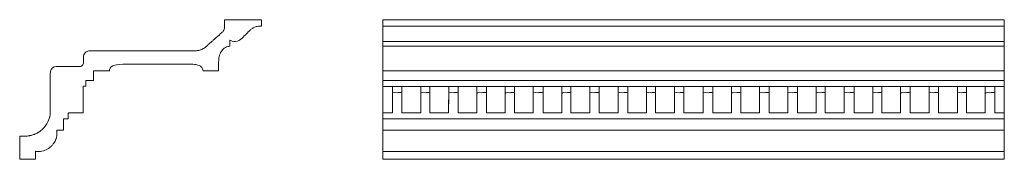
# Model space of a CAD drawing. Units: millimetres. Extents: x 1015 to 2074, y -75 to 75.
import ezdxf

# ---------------------------------------------------------------- set-up
doc = ezdxf.new("R2010")
doc.units = ezdxf.units.MM
doc.header["$MEASUREMENT"] = 0
doc.layers.add('layer 1', color=7, linetype='Continuous')

msp = doc.modelspace()

# ---------------------------------------------------------------- linework, layer by layer
at = {"layer": 'layer 1', "color": 250, "lineweight": 20}
msp.add_lwpolyline([(1405.3203, -75.1755), (2073.8059, -75.1755), (2073.8059, 74.8245), (1405.3203, 74.8245), (1405.3203, -75.1755)], close=True, dxfattribs=at)
for points, knots in [([(1014.7978, -50.1848), (1014.7978, -50.1848), (1014.7978, -75.1755), (1014.7978, -75.1755), (1014.7978, -75.1755), (1031.6252, -75.1755), (1031.6252, -75.1755), (1031.6252, -75.1755), (1031.6805, -66.5676), (1031.6805, -66.5676), (1032.1565, -66.5676), (1032.4748, -66.6467), (1032.961, -66.6829), (1032.961, -66.6829), (1034.2953, -66.79), (1034.2953, -66.79), (1034.8823, -66.8242), (1036.4446, -66.7093), (1037.0347, -66.6335), (1039.3808, -66.3321), (1041.3227, -65.8615), (1043.2873, -64.8639), (1043.2873, -64.8639), (1045.6584, -63.5661), (1045.6584, -63.5661), (1046.4824, -63.0799), (1047.4657, -62.3652), (1048.1334, -61.6941), (1048.2824, -61.5444), (1048.3721, -61.5022), (1048.5222, -61.3623), (1048.6662, -61.2281), (1048.7701, -61.1126), (1048.9102, -60.9725), (1049.6414, -60.2413), (1050.3207, -59.4911), (1050.928, -58.6506), (1051.8529, -57.3704), (1052.7022, -55.9878), (1053.2922, -54.501), (1053.3604, -54.3291), (1053.4368, -54.1367), (1053.5138, -53.9456), (1054.6199, -51.1997), (1055.0001, -48.164), (1054.8402, -45.1891), (1054.749, -43.4927), (1054.3051, -43.8538), (1056.4494, -43.8538), (1056.4494, -43.8538), (1062.0026, -43.8538), (1062.0026, -43.8538), (1062.0026, -43.8538), (1062.0026, -31.6361), (1062.0026, -31.6361), (1062.0026, -31.6361), (1067.001, -31.6361), (1067.001, -31.6361), (1067.0007, -29.7646), (1066.9969, -27.8928), (1066.9968, -26.0216), (1066.9968, -25.725), (1067.0224, -25.7427), (1067.1784, -25.596), (1067.7589, -25.0503), (1067.5578, -25.2496), (1068.8892, -25.2496), (1073.5726, -25.2496), (1078.2559, -25.2496), (1082.9393, -25.2496), (1082.9393, -25.2496), (1082.9393, 2.4621), (1082.9393, 2.4621), (1082.9391, 3.7115), (1082.6344, 3.351), (1085.9937, 3.351), (1085.9937, 3.351), (1085.9937, 7.9045), (1085.9937, 7.9045), (1085.9937, 9.8284), (1085.6407, 9.4043), (1087.9932, 9.4043), (1087.9932, 9.4043), (1094.2684, 9.4043), (1094.2684, 9.4043), (1094.2684, 9.4043), (1094.2684, 19.7338), (1094.2684, 19.7338), (1094.2684, 19.7338), (1111.3179, 19.7338), (1111.3179, 19.7338), (1111.3177, 21.0043), (1111.504, 21.8671), (1111.9466, 22.6764), (1113.2345, 25.0315), (1116.5852, 25.997), (1118.9664, 26.4301), (1123.0511, 27.1731), (1127.9485, 27.0088), (1132.7544, 27.0088), (1132.7544, 27.0088), (1197.4527, 27.0088), (1197.4527, 27.0088), (1198.5812, 27.0088), (1200.0246, 27.1096), (1201.0373, 26.9686), (1201.0373, 26.9686), (1202.6762, 26.8372), (1202.6762, 26.8372), (1204.4283, 26.675), (1206.1928, 26.2622), (1207.7826, 25.5888), (1209.9647, 24.6646), (1211.8021, 22.8769), (1212.0042, 20.3952), (1212.0222, 20.1737), (1212.0531, 20.1444), (1212.0584, 19.9559), (1212.0584, 19.9559), (1228.6217, 19.9559), (1228.6217, 19.9559), (1228.5878, 23.8517), (1228.4677, 27.9066), (1228.8949, 31.7642), (1229.1332, 33.917), (1229.5976, 36.1896), (1230.3526, 38.1166), (1230.3526, 38.1166), (1230.8923, 39.4096), (1230.8923, 39.4096), (1231.3271, 40.4766), (1232.6737, 42.4944), (1233.6169, 43.3198), (1235.1969, 44.7024), (1236.6674, 45.51), (1238.7766, 45.9599), (1239.3843, 46.0895), (1240.2387, 46.224), (1240.9919, 46.224), (1240.9919, 46.224), (1240.9919, 52.7216), (1240.9919, 52.7216), (1241.1049, 52.6907), (1242.499, 52.0473), (1243.274, 51.8126), (1245.7124, 51.0742), (1248.4401, 51.4871), (1250.6551, 52.5917), (1250.747, 52.6376), (1250.8263, 52.6732), (1250.9159, 52.724), (1251.0235, 52.785), (1251.0735, 52.8235), (1251.193, 52.8882), (1253.2489, 54.001), (1254.7618, 55.7455), (1256.3889, 57.3726), (1256.3889, 57.3726), (1257.1659, 58.2056), (1257.1659, 58.2056), (1257.4592, 58.4946), (1257.7083, 58.7475), (1257.9994, 59.0386), (1258.6345, 59.6737), (1260.7891, 62.0595), (1261.1424, 62.3291), (1261.1424, 62.3291), (1262.6045, 63.6496), (1262.6045, 63.6496), (1262.7136, 63.7421), (1262.7122, 63.753), (1262.8409, 63.8528), (1262.8409, 63.8528), (1265.1947, 65.5501), (1265.1947, 65.5501), (1265.2807, 65.607), (1265.3363, 65.6437), (1265.43, 65.6994), (1265.43, 65.6994), (1265.9658, 65.9969), (1265.9658, 65.9969), (1266.9341, 66.5424), (1268.0124, 67.0494), (1269.0844, 67.3594), (1269.9044, 67.5965), (1270.8012, 67.8264), (1271.7233, 67.9285), (1271.7233, 67.9285), (1273.2003, 68.0514), (1273.2003, 68.0514), (1273.8003, 68.0598), (1274.2363, 67.9937), (1274.8682, 67.9937), (1274.8682, 67.9937), (1274.8682, 74.8242), (1274.8682, 74.8242), (1274.8682, 74.8242), (1235.1051, 74.8245), (1235.1051, 74.8245), (1235.1051, 73.0473), (1235.1051, 71.27), (1235.1051, 69.4928), (1235.1051, 67.5943), (1235.1697, 65.9542), (1234.6963, 64.4876), (1234.2475, 63.0973), (1233.5163, 62.06), (1232.4955, 61.2668), (1232.3634, 61.1641), (1232.2752, 61.0769), (1232.1494, 60.9538), (1231.9993, 60.8068), (1231.9301, 60.7913), (1231.7848, 60.6498), (1231.7848, 60.6498), (1230.5616, 59.5389), (1230.5616, 59.5389), (1230.4668, 59.4591), (1230.4565, 59.4662), (1230.3694, 59.394), (1230.2403, 59.2872), (1230.171, 59.1818), (1230.0299, 59.0689), (1229.8422, 58.9187), (1229.8192, 58.8976), (1229.6503, 58.7324), (1229.6503, 58.7324), (1225.7334, 55.2631), (1225.7334, 55.2631), (1225.2966, 54.8156), (1224.771, 54.4362), (1224.3148, 54.0123), (1224.3148, 54.0123), (1223.0644, 52.8747), (1223.0644, 52.8747), (1222.1518, 52.1063), (1221.2901, 51.2676), (1220.3731, 50.5084), (1219.5627, 49.8375), (1218.8565, 49.0643), (1218.0344, 48.4062), (1217.9263, 48.3197), (1217.9468, 48.3517), (1217.845, 48.2624), (1217.7111, 48.1449), (1217.6486, 48.0504), (1217.5018, 47.9373), (1217.3679, 47.8341), (1217.2812, 47.749), (1217.155, 47.6254), (1217.0048, 47.4784), (1216.9356, 47.463), (1216.7904, 47.3214), (1216.7904, 47.3214), (1215.5671, 46.2105), (1215.5671, 46.2105), (1215.4595, 46.1198), (1215.4498, 46.1321), (1215.3459, 46.041), (1215.3459, 46.041), (1214.2891, 45.1009), (1214.2891, 45.1009), (1213.6744, 44.5766), (1212.9851, 44.0926), (1212.2812, 43.7077), (1212.2812, 43.7077), (1211.4103, 43.2436), (1211.4103, 43.2436), (1210.461, 42.7678), (1209.5073, 42.4057), (1208.461, 42.1254), (1207.172, 41.7801), (1205.3227, 41.4419), (1203.728, 41.4478), (1196.5291, 41.4745), (1189.3246, 41.448), (1182.125, 41.448), (1152.4508, 41.448), (1122.7767, 41.448), (1093.1025, 41.448), (1092.3321, 41.448), (1091.1176, 41.5208), (1090.4011, 41.44), (1088.8049, 41.2599), (1087.4244, 40.8228), (1086.337, 40.1473), (1085.2245, 39.4562), (1084.4101, 38.4542), (1083.9145, 37.2201), (1083.6149, 36.4738), (1083.4944, 35.8585), (1083.4946, 35.0056), (1083.4946, 35.0056), (1083.4946, 29.6187), (1083.4946, 29.6187), (1083.4946, 28.5887), (1083.4357, 27.9445), (1083.1689, 27.1935), (1082.6838, 25.8282), (1081.7905, 24.977), (1080.205, 24.707), (1078.9533, 24.4939), (1076.3931, 24.6208), (1074.887, 24.6208), (1074.887, 24.6208), (1058.6708, 24.6208), (1058.6708, 24.6208), (1055.7194, 24.6208), (1052.5225, 24.981), (1050.1084, 23.1774), (1047.2193, 21.019), (1047.619, 17.5788), (1047.619, 14.2355), (1047.619, 14.2355), (1047.619, -26.1939), (1047.619, -26.1939), (1047.619, -27.6622), (1047.4228, -28.3755), (1047.0633, -29.7154), (1047.0138, -29.8997), (1046.988, -30.041), (1046.9298, -30.2492), (1046.1019, -33.207), (1044.571, -36.448), (1042.7241, -38.8957), (1042.6145, -39.0411), (1042.5431, -39.1297), (1042.4437, -39.2777), (1041.9435, -40.0217), (1040.9299, -41.1889), (1040.2746, -41.8407), (1039.9328, -42.1806), (1039.6124, -42.5574), (1039.2435, -42.8676), (1039.0902, -42.9966), (1039.0338, -43.0216), (1038.886, -43.1727), (1038.7531, -43.3085), (1038.6947, -43.376), (1038.5352, -43.4971), (1038.3659, -43.6258), (1038.3296, -43.6889), (1038.1797, -43.8065), (1038.1797, -43.8065), (1037.4409, -44.3968), (1037.4409, -44.3968), (1037.1815, -44.63), (1036.9446, -44.7893), (1036.6457, -44.9977), (1036.6457, -44.9977), (1034.1893, -46.5984), (1034.1893, -46.5984), (1034.0491, -46.6823), (1033.9049, -46.7769), (1033.7739, -46.8503), (1033.6073, -46.9435), (1033.4903, -47.0008), (1033.31, -47.1069), (1032.7203, -47.454), (1032.1337, -47.7107), (1031.4975, -47.9712), (1031.4975, -47.9712), (1030.5634, -48.3733), (1030.5634, -48.3733), (1029.218, -48.8456), (1028.5821, -49.1262), (1026.9945, -49.5302), (1026.8389, -49.5698), (1026.6658, -49.6164), (1026.4571, -49.6617), (1026.0471, -49.7507), (1025.6643, -49.8197), (1025.2992, -49.8934), (1023.5296, -50.251), (1021.9983, -50.1848), (1020.185, -50.1848), (1018.3893, -50.1848), (1016.5936, -50.1848), (1014.7978, -50.1848)], [0, 0, 0, 0, 0.007936508, 0.007936508, 0.007936508, 0.015873016, 0.015873016, 0.015873016, 0.023809524, 0.023809524, 0.023809524, 0.031746032, 0.031746032, 0.031746032, 0.03968254, 0.03968254, 0.03968254, 0.047619048, 0.047619048, 0.047619048, 0.055555556, 0.055555556, 0.055555556, 0.063492063, 0.063492063, 0.063492063, 0.071428571, 0.071428571, 0.071428571, 0.079365079, 0.079365079, 0.079365079, 0.087301587, 0.087301587, 0.087301587, 0.095238095, 0.095238095, 0.095238095, 0.103174603, 0.103174603, 0.103174603, 0.111111111, 0.111111111, 0.111111111, 0.119047619, 0.119047619, 0.119047619, 0.126984127, 0.126984127, 0.126984127, 0.134920635, 0.134920635, 0.134920635, 0.142857143, 0.142857143, 0.142857143, 0.150793651, 0.150793651, 0.150793651, 0.158730159, 0.158730159, 0.158730159, 0.166666667, 0.166666667, 0.166666667, 0.174603175, 0.174603175, 0.174603175, 0.182539683, 0.182539683, 0.182539683, 0.19047619, 0.19047619, 0.19047619, 0.198412698, 0.198412698, 0.198412698, 0.206349206, 0.206349206, 0.206349206, 0.214285714, 0.214285714, 0.214285714, 0.222222222, 0.222222222, 0.222222222, 0.23015873, 0.23015873, 0.23015873, 0.238095238, 0.238095238, 0.238095238, 0.246031746, 0.246031746, 0.246031746, 0.253968254, 0.253968254, 0.253968254, 0.261904762, 0.261904762, 0.261904762, 0.26984127, 0.26984127, 0.26984127, 0.277777778, 0.277777778, 0.277777778, 0.285714286, 0.285714286, 0.285714286, 0.293650794, 0.293650794, 0.293650794, 0.301587302, 0.301587302, 0.301587302, 0.30952381, 0.30952381, 0.30952381, 0.317460317, 0.317460317, 0.317460317, 0.325396825, 0.325396825, 0.325396825, 0.333333333, 0.333333333, 0.333333333, 0.341269841, 0.341269841, 0.341269841, 0.349206349, 0.349206349, 0.349206349, 0.357142857, 0.357142857, 0.357142857, 0.365079365, 0.365079365, 0.365079365, 0.373015873, 0.373015873, 0.373015873, 0.380952381, 0.380952381, 0.380952381, 0.388888889, 0.388888889, 0.388888889, 0.396825397, 0.396825397, 0.396825397, 0.404761905, 0.404761905, 0.404761905, 0.412698413, 0.412698413, 0.412698413, 0.420634921, 0.420634921, 0.420634921, 0.428571429, 0.428571429, 0.428571429, 0.436507937, 0.436507937, 0.436507937, 0.444444444, 0.444444444, 0.444444444, 0.452380952, 0.452380952, 0.452380952, 0.46031746, 0.46031746, 0.46031746, 0.468253968, 0.468253968, 0.468253968, 0.476190476, 0.476190476, 0.476190476, 0.484126984, 0.484126984, 0.484126984, 0.492063492, 0.492063492, 0.492063492, 0.5, 0.5, 0.5, 0.507936508, 0.507936508, 0.507936508, 0.515873016, 0.515873016, 0.515873016, 0.523809524, 0.523809524, 0.523809524, 0.531746032, 0.531746032, 0.531746032, 0.53968254, 0.53968254, 0.53968254, 0.547619048, 0.547619048, 0.547619048, 0.555555556, 0.555555556, 0.555555556, 0.563492063, 0.563492063, 0.563492063, 0.571428571, 0.571428571, 0.571428571, 0.579365079, 0.579365079, 0.579365079, 0.587301587, 0.587301587, 0.587301587, 0.595238095, 0.595238095, 0.595238095, 0.603174603, 0.603174603, 0.603174603, 0.611111111, 0.611111111, 0.611111111, 0.619047619, 0.619047619, 0.619047619, 0.626984127, 0.626984127, 0.626984127, 0.634920635, 0.634920635, 0.634920635, 0.642857143, 0.642857143, 0.642857143, 0.650793651, 0.650793651, 0.650793651, 0.658730159, 0.658730159, 0.658730159, 0.666666667, 0.666666667, 0.666666667, 0.674603175, 0.674603175, 0.674603175, 0.682539683, 0.682539683, 0.682539683, 0.69047619, 0.69047619, 0.69047619, 0.698412698, 0.698412698, 0.698412698, 0.706349206, 0.706349206, 0.706349206, 0.714285714, 0.714285714, 0.714285714, 0.722222222, 0.722222222, 0.722222222, 0.73015873, 0.73015873, 0.73015873, 0.738095238, 0.738095238, 0.738095238, 0.746031746, 0.746031746, 0.746031746, 0.753968254, 0.753968254, 0.753968254, 0.761904762, 0.761904762, 0.761904762, 0.76984127, 0.76984127, 0.76984127, 0.777777778, 0.777777778, 0.777777778, 0.785714286, 0.785714286, 0.785714286, 0.793650794, 0.793650794, 0.793650794, 0.801587302, 0.801587302, 0.801587302, 0.80952381, 0.80952381, 0.80952381, 0.817460317, 0.817460317, 0.817460317, 0.825396825, 0.825396825, 0.825396825, 0.833333333, 0.833333333, 0.833333333, 0.841269841, 0.841269841, 0.841269841, 0.849206349, 0.849206349, 0.849206349, 0.857142857, 0.857142857, 0.857142857, 0.865079365, 0.865079365, 0.865079365, 0.873015873, 0.873015873, 0.873015873, 0.880952381, 0.880952381, 0.880952381, 0.888888889, 0.888888889, 0.888888889, 0.896825397, 0.896825397, 0.896825397, 0.904761905, 0.904761905, 0.904761905, 0.912698413, 0.912698413, 0.912698413, 0.920634921, 0.920634921, 0.920634921, 0.928571429, 0.928571429, 0.928571429, 0.936507937, 0.936507937, 0.936507937, 0.944444444, 0.944444444, 0.944444444, 0.952380952, 0.952380952, 0.952380952, 0.96031746, 0.96031746, 0.96031746, 0.968253968, 0.968253968, 0.968253968, 0.976190476, 0.976190476, 0.976190476, 0.984126984, 0.984126984, 0.984126984, 0.992063492, 0.992063492, 0.992063492, 1, 1, 1, 1]), ([(1405.4552, -25.1753), (1405.4552, -25.1753), (1415.68, -25.1753), (1415.68, -25.1753), (1415.68, -25.1753), (1415.6793, -6.2683), (1415.6793, -6.2683), (1415.6793, -2.7168), (1415.1597, -3.6065), (1420.7221, -3.6065), (1422.065, -3.6065), (1424.9168, -3.3701), (1425.9035, -3.7473), (1425.9035, -3.7473), (1425.9035, -25.1753), (1425.9035, -25.1753), (1425.9035, -25.1753), (1446.2124, -25.1753), (1446.2124, -25.1753), (1446.2124, -25.1753), (1446.2117, -6.2683), (1446.2117, -6.2683), (1446.2116, -2.7288), (1445.7432, -3.6065), (1450.9743, -3.6065), (1452.3405, -3.6065), (1454.8225, -3.3447), (1455.8756, -3.7473), (1455.8756, -3.7473), (1455.8756, -25.1753), (1455.8756, -25.1753), (1455.8756, -25.1753), (1476.1145, -25.1753), (1476.1145, -25.1753), (1476.1145, -25.1753), (1476.1838, -6.2683), (1476.1838, -6.2683), (1476.1838, -2.7168), (1475.6641, -3.6065), (1481.2265, -3.6065), (1482.5694, -3.6065), (1485.4213, -3.3701), (1486.4079, -3.7473), (1486.4079, -3.7473), (1486.4079, -25.1753), (1486.4079, -25.1753), (1486.4079, -25.1753), (1506.5768, -25.1753), (1506.5768, -25.1753), (1506.5768, -25.1753), (1506.5761, -6.2683), (1506.5761, -6.2683), (1506.5761, -2.6945), (1506.0556, -3.6065), (1511.7589, -3.6065), (1513.1018, -3.6065), (1515.9536, -3.3701), (1516.9403, -3.7473), (1516.9403, -3.7473), (1516.9403, -25.1753), (1516.9403, -25.1753), (1516.9403, -25.1753), (1537.1091, -25.1753), (1537.1091, -25.1753), (1537.1091, -25.1753), (1537.1085, -6.2683), (1537.1085, -6.2683), (1537.1085, -2.7193), (1536.6072, -3.6065), (1542.0111, -3.6065), (1543.3774, -3.6065), (1545.8593, -3.3447), (1546.9124, -3.7473), (1546.9124, -3.7473), (1546.9124, -25.1753), (1546.9124, -25.1753), (1546.9124, -25.1753), (1567.0813, -25.1753), (1567.0813, -25.1753), (1567.0813, -25.1753), (1567.0806, -6.2683), (1567.0806, -6.2683), (1567.0806, -2.6927), (1566.5412, -3.6065), (1572.4035, -3.6065), (1573.7737, -3.6065), (1576.718, -3.3623), (1577.7249, -3.7473), (1577.7249, -3.7473), (1577.7249, -25.1753), (1577.7249, -25.1753), (1577.7249, -25.1753), (1598.0163, -25.1753), (1598.0163, -25.1753), (1598.0163, -25.1753), (1598.0331, -6.2683), (1598.0331, -6.2683), (1598.0331, -2.7288), (1597.5646, -3.6065), (1602.7958, -3.6065), (1604.1619, -3.6065), (1606.6439, -3.3447), (1607.697, -3.7473), (1607.697, -3.7473), (1607.6971, -25.1753), (1607.6971, -25.1753), (1607.6971, -25.1753), (1628.006, -25.1753), (1628.006, -25.1753), (1628.006, -25.1753), (1628.0052, -6.2683), (1628.0052, -6.2683), (1628.0052, -2.7168), (1627.4856, -3.6065), (1633.048, -3.6065), (1634.3909, -3.6065), (1637.2428, -3.3701), (1638.2294, -3.7473), (1638.2294, -3.7473), (1638.2294, -25.1753), (1638.2294, -25.1753), (1638.2294, -25.1753), (1658.4158, -25.1753), (1658.4158, -25.1753), (1658.4158, -25.1753), (1658.3975, -6.2683), (1658.3975, -6.2683), (1658.3975, -2.6945), (1657.877, -3.6065), (1663.5803, -3.6065), (1664.9233, -3.6065), (1667.7751, -3.3701), (1668.7617, -3.7473), (1668.7617, -3.7473), (1668.7618, -25.1753), (1668.7618, -25.1753), (1668.7618, -25.1753), (1688.9306, -25.1753), (1688.9306, -25.1753), (1688.9306, -25.1753), (1688.9299, -6.2683), (1688.9299, -6.2683), (1688.9299, -2.7193), (1688.4286, -3.6065), (1693.8326, -3.6065), (1695.1988, -3.6065), (1697.6807, -3.3447), (1698.7339, -3.7473), (1698.7339, -3.7473), (1698.7339, -25.1753), (1698.7339, -25.1753), (1698.7339, -25.1753), (1718.9027, -25.1753), (1718.9027, -25.1753), (1718.9027, -25.1753), (1718.902, -6.2683), (1718.902, -6.2683), (1718.902, -2.6945), (1718.3815, -3.6065), (1724.0848, -3.6065), (1725.4277, -3.6065), (1728.2796, -3.3701), (1729.2662, -3.7473), (1729.2662, -3.7473), (1729.2662, -25.1753), (1729.2662, -25.1753), (1729.2662, -25.1753), (1749.9778, -25.1753), (1749.9778, -25.1753), (1749.9778, -25.1753), (1749.9946, -6.2683), (1749.9946, -6.2683), (1749.9946, -2.6945), (1749.4741, -3.6065), (1755.1774, -3.6065), (1756.5203, -3.6065), (1759.3722, -3.3701), (1760.3588, -3.7473), (1760.3588, -3.7473), (1760.3588, -25.1753), (1760.3588, -25.1753), (1760.3588, -25.1753), (1780.5277, -25.1753), (1780.5277, -25.1753), (1780.5277, -25.1753), (1780.527, -6.2683), (1780.527, -6.2683), (1780.5269, -2.7193), (1780.0257, -3.6065), (1785.4297, -3.6065), (1786.7959, -3.6065), (1789.2778, -3.3447), (1790.3309, -3.7473), (1790.3309, -3.7473), (1790.331, -25.1753), (1790.331, -25.1753), (1790.331, -25.1753), (1810.4998, -25.1753), (1810.4998, -25.1753), (1810.4998, -25.1753), (1810.4991, -6.2683), (1810.4991, -6.2683), (1810.4991, -2.6945), (1809.9786, -3.6065), (1815.6819, -3.6065), (1817.0248, -3.6065), (1819.8767, -3.3701), (1820.8633, -3.7473), (1820.8633, -3.7473), (1820.8633, -25.1753), (1820.8633, -25.1753), (1820.8633, -25.1753), (1841.0409, -25.1753), (1841.0409, -25.1753), (1841.0409, -25.1753), (1841.0315, -6.2683), (1841.0315, -6.2683), (1841.0315, -2.7168), (1840.5118, -3.6065), (1846.0742, -3.6065), (1847.4171, -3.6065), (1850.2689, -3.3701), (1851.2556, -3.7473), (1851.2556, -3.7473), (1851.2556, -25.1753), (1851.2556, -25.1753), (1851.2556, -25.1753), (1871.5558, -25.1753), (1871.5558, -25.1753), (1871.5558, -25.1753), (1871.5638, -6.2683), (1871.5638, -6.2683), (1871.5638, -2.7288), (1871.0953, -3.6065), (1876.3264, -3.6065), (1877.6927, -3.6065), (1880.1746, -3.3447), (1881.2277, -3.7473), (1881.2277, -3.7473), (1881.2277, -25.1753), (1881.2277, -25.1753), (1881.2277, -25.1753), (1901.5366, -25.1753), (1901.5366, -25.1753), (1901.5366, -25.1753), (1901.5359, -6.2683), (1901.5359, -6.2683), (1901.5359, -2.6927), (1900.9966, -3.6065), (1906.8588, -3.6065), (1908.229, -3.6065), (1911.1734, -3.3623), (1912.1802, -3.7473), (1912.1802, -3.7473), (1912.1803, -25.1753), (1912.1803, -25.1753), (1912.1803, -25.1753), (1932.3491, -25.1753), (1932.3491, -25.1753), (1932.3491, -25.1753), (1932.3484, -6.2683), (1932.3484, -6.2683), (1932.3484, -2.7193), (1931.8472, -3.6065), (1937.2511, -3.6065), (1938.6173, -3.6065), (1941.0993, -3.3447), (1942.1524, -3.7473), (1942.1524, -3.7473), (1942.1524, -25.1753), (1942.1524, -25.1753), (1942.1524, -25.1753), (1962.3213, -25.1753), (1962.3213, -25.1753), (1962.3213, -25.1753), (1962.3205, -6.2683), (1962.3205, -6.2683), (1962.3205, -2.6945), (1961.8, -3.6065), (1967.5033, -3.6065), (1968.8462, -3.6065), (1971.6981, -3.3701), (1972.6848, -3.7473), (1972.6848, -3.7473), (1972.6848, -25.1753), (1972.6848, -25.1753), (1972.6848, -25.1753), (1992.8448, -25.1753), (1992.8448, -25.1753), (1992.8448, -25.1753), (1992.8529, -6.2683), (1992.8529, -6.2683), (1992.8529, -2.7168), (1992.3333, -3.6065), (1997.8956, -3.6065), (1999.2386, -3.6065), (2002.0904, -3.3701), (2003.0771, -3.7473), (2003.0771, -3.7473), (2003.0771, -25.1753), (2003.0771, -25.1753), (2003.0771, -25.1753), (2023.3772, -25.1753), (2023.3772, -25.1753), (2023.3772, -25.1753), (2023.3852, -6.2683), (2023.3852, -6.2683), (2023.3852, -2.7288), (2022.9167, -3.6065), (2028.1479, -3.6065), (2029.5141, -3.6065), (2031.996, -3.3447), (2033.0492, -3.7473), (2033.0492, -3.7473), (2033.0492, -25.1753), (2033.0492, -25.1753), (2033.0492, -25.1753), (2053.3581, -25.1753), (2053.3581, -25.1753), (2053.3581, -25.1753), (2053.3574, -6.2683), (2053.3574, -6.2683), (2053.3574, -2.7168), (2052.8377, -3.6065), (2058.4001, -3.6065), (2059.743, -3.6065), (2062.5949, -3.3701), (2063.5815, -3.7473), (2063.5815, -3.7473), (2063.5815, -25.1753), (2063.5815, -25.1753), (2063.5815, -25.1753), (2073.8064, -25.1753), (2073.8064, -25.1753), (2073.8064, -25.1753), (2073.8057, 2.9754), (2073.8057, 2.9754), (2073.8057, 2.9754), (1405.4552, 2.9761), (1405.4552, 2.9761), (1405.4552, 2.9761), (1405.4552, -25.1753), (1405.4552, -25.1753)], [0, 0, 0, 0, 0.00877193, 0.00877193, 0.00877193, 0.01754386, 0.01754386, 0.01754386, 0.026315789, 0.026315789, 0.026315789, 0.035087719, 0.035087719, 0.035087719, 0.043859649, 0.043859649, 0.043859649, 0.052631579, 0.052631579, 0.052631579, 0.061403509, 0.061403509, 0.061403509, 0.070175439, 0.070175439, 0.070175439, 0.078947368, 0.078947368, 0.078947368, 0.087719298, 0.087719298, 0.087719298, 0.096491228, 0.096491228, 0.096491228, 0.105263158, 0.105263158, 0.105263158, 0.114035088, 0.114035088, 0.114035088, 0.122807018, 0.122807018, 0.122807018, 0.131578947, 0.131578947, 0.131578947, 0.140350877, 0.140350877, 0.140350877, 0.149122807, 0.149122807, 0.149122807, 0.157894737, 0.157894737, 0.157894737, 0.166666667, 0.166666667, 0.166666667, 0.175438596, 0.175438596, 0.175438596, 0.184210526, 0.184210526, 0.184210526, 0.192982456, 0.192982456, 0.192982456, 0.201754386, 0.201754386, 0.201754386, 0.210526316, 0.210526316, 0.210526316, 0.219298246, 0.219298246, 0.219298246, 0.228070175, 0.228070175, 0.228070175, 0.236842105, 0.236842105, 0.236842105, 0.245614035, 0.245614035, 0.245614035, 0.254385965, 0.254385965, 0.254385965, 0.263157895, 0.263157895, 0.263157895, 0.271929825, 0.271929825, 0.271929825, 0.280701754, 0.280701754, 0.280701754, 0.289473684, 0.289473684, 0.289473684, 0.298245614, 0.298245614, 0.298245614, 0.307017544, 0.307017544, 0.307017544, 0.315789474, 0.315789474, 0.315789474, 0.324561404, 0.324561404, 0.324561404, 0.333333333, 0.333333333, 0.333333333, 0.342105263, 0.342105263, 0.342105263, 0.350877193, 0.350877193, 0.350877193, 0.359649123, 0.359649123, 0.359649123, 0.368421053, 0.368421053, 0.368421053, 0.377192982, 0.377192982, 0.377192982, 0.385964912, 0.385964912, 0.385964912, 0.394736842, 0.394736842, 0.394736842, 0.403508772, 0.403508772, 0.403508772, 0.412280702, 0.412280702, 0.412280702, 0.421052632, 0.421052632, 0.421052632, 0.429824561, 0.429824561, 0.429824561, 0.438596491, 0.438596491, 0.438596491, 0.447368421, 0.447368421, 0.447368421, 0.456140351, 0.456140351, 0.456140351, 0.464912281, 0.464912281, 0.464912281, 0.473684211, 0.473684211, 0.473684211, 0.48245614, 0.48245614, 0.48245614, 0.49122807, 0.49122807, 0.49122807, 0.5, 0.5, 0.5, 0.50877193, 0.50877193, 0.50877193, 0.51754386, 0.51754386, 0.51754386, 0.526315789, 0.526315789, 0.526315789, 0.535087719, 0.535087719, 0.535087719, 0.543859649, 0.543859649, 0.543859649, 0.552631579, 0.552631579, 0.552631579, 0.561403509, 0.561403509, 0.561403509, 0.570175439, 0.570175439, 0.570175439, 0.578947368, 0.578947368, 0.578947368, 0.587719298, 0.587719298, 0.587719298, 0.596491228, 0.596491228, 0.596491228, 0.605263158, 0.605263158, 0.605263158, 0.614035088, 0.614035088, 0.614035088, 0.622807018, 0.622807018, 0.622807018, 0.631578947, 0.631578947, 0.631578947, 0.640350877, 0.640350877, 0.640350877, 0.649122807, 0.649122807, 0.649122807, 0.657894737, 0.657894737, 0.657894737, 0.666666667, 0.666666667, 0.666666667, 0.675438596, 0.675438596, 0.675438596, 0.684210526, 0.684210526, 0.684210526, 0.692982456, 0.692982456, 0.692982456, 0.701754386, 0.701754386, 0.701754386, 0.710526316, 0.710526316, 0.710526316, 0.719298246, 0.719298246, 0.719298246, 0.728070175, 0.728070175, 0.728070175, 0.736842105, 0.736842105, 0.736842105, 0.745614035, 0.745614035, 0.745614035, 0.754385965, 0.754385965, 0.754385965, 0.763157895, 0.763157895, 0.763157895, 0.771929825, 0.771929825, 0.771929825, 0.780701754, 0.780701754, 0.780701754, 0.789473684, 0.789473684, 0.789473684, 0.798245614, 0.798245614, 0.798245614, 0.807017544, 0.807017544, 0.807017544, 0.815789474, 0.815789474, 0.815789474, 0.824561404, 0.824561404, 0.824561404, 0.833333333, 0.833333333, 0.833333333, 0.842105263, 0.842105263, 0.842105263, 0.850877193, 0.850877193, 0.850877193, 0.859649123, 0.859649123, 0.859649123, 0.868421053, 0.868421053, 0.868421053, 0.877192982, 0.877192982, 0.877192982, 0.885964912, 0.885964912, 0.885964912, 0.894736842, 0.894736842, 0.894736842, 0.903508772, 0.903508772, 0.903508772, 0.912280702, 0.912280702, 0.912280702, 0.921052632, 0.921052632, 0.921052632, 0.929824561, 0.929824561, 0.929824561, 0.938596491, 0.938596491, 0.938596491, 0.947368421, 0.947368421, 0.947368421, 0.956140351, 0.956140351, 0.956140351, 0.964912281, 0.964912281, 0.964912281, 0.973684211, 0.973684211, 0.973684211, 0.98245614, 0.98245614, 0.98245614, 0.99122807, 0.99122807, 0.99122807, 1, 1, 1, 1]), ([(1405.4552, -25.1753), (1405.4552, -25.1753), (1415.68, -25.1753), (1415.68, -25.1753), (1415.68, -25.1753), (1415.6793, 2.9754), (1415.6793, 2.9754), (1415.6793, 2.9754), (1405.4552, 2.9761), (1405.4552, 2.9761), (1405.4552, 2.9761), (1405.4552, -25.1753), (1405.4552, -25.1753)], [0, 0, 0, 0, 0.25, 0.25, 0.25, 0.5, 0.5, 0.5, 0.75, 0.75, 0.75, 1, 1, 1, 1]), ([(1425.9035, -25.1753), (1425.9035, -25.1753), (1446.2124, -25.1753), (1446.2124, -25.1753), (1446.2124, -25.1753), (1446.2117, 2.9754), (1446.2117, 2.9754), (1446.2117, 2.9754), (1425.9035, 2.9761), (1425.9035, 2.9761), (1425.9035, 2.9761), (1425.9035, -25.1753), (1425.9035, -25.1753)], [0, 0, 0, 0, 0.25, 0.25, 0.25, 0.5, 0.5, 0.5, 0.75, 0.75, 0.75, 1, 1, 1, 1]), ([(1455.8756, -25.1753), (1455.8756, -25.1753), (1476.1145, -25.1753), (1476.1145, -25.1753), (1476.1145, -25.1753), (1476.1838, 2.9754), (1476.1838, 2.9754), (1476.1838, 2.9754), (1455.8756, 2.9761), (1455.8756, 2.9761), (1455.8756, 2.9761), (1455.8756, -25.1753), (1455.8756, -25.1753)], [0, 0, 0, 0, 0.25, 0.25, 0.25, 0.5, 0.5, 0.5, 0.75, 0.75, 0.75, 1, 1, 1, 1]), ([(1486.4079, -25.1753), (1486.4079, -25.1753), (1506.5768, -25.1753), (1506.5768, -25.1753), (1506.5768, -25.1753), (1506.5761, 2.9754), (1506.5761, 2.9754), (1506.5761, 2.9754), (1486.4079, 2.9761), (1486.4079, 2.9761), (1486.4079, 2.9761), (1486.4079, -25.1753), (1486.4079, -25.1753)], [0, 0, 0, 0, 0.25, 0.25, 0.25, 0.5, 0.5, 0.5, 0.75, 0.75, 0.75, 1, 1, 1, 1]), ([(1516.9403, -25.1753), (1516.9403, -25.1753), (1537.1091, -25.1753), (1537.1091, -25.1753), (1537.1091, -25.1753), (1537.1085, 2.9754), (1537.1085, 2.9754), (1537.1085, 2.9754), (1516.9403, 2.9761), (1516.9403, 2.9761), (1516.9403, 2.9761), (1516.9403, -25.1753), (1516.9403, -25.1753)], [0, 0, 0, 0, 0.25, 0.25, 0.25, 0.5, 0.5, 0.5, 0.75, 0.75, 0.75, 1, 1, 1, 1]), ([(1546.9124, -25.1753), (1546.9124, -25.1753), (1567.0813, -25.1753), (1567.0813, -25.1753), (1567.0813, -25.1753), (1567.0806, 2.9754), (1567.0806, 2.9754), (1567.0806, 2.9754), (1546.9124, 2.9761), (1546.9124, 2.9761), (1546.9124, 2.9761), (1546.9124, -25.1753), (1546.9124, -25.1753)], [0, 0, 0, 0, 0.25, 0.25, 0.25, 0.5, 0.5, 0.5, 0.75, 0.75, 0.75, 1, 1, 1, 1]), ([(1577.7249, -25.1753), (1577.7249, -25.1753), (1598.0163, -25.1753), (1598.0163, -25.1753), (1598.0163, -25.1753), (1598.0331, 2.9754), (1598.0331, 2.9754), (1598.0331, 2.9754), (1577.7249, 2.9761), (1577.7249, 2.9761), (1577.7249, 2.9761), (1577.7249, -25.1753), (1577.7249, -25.1753)], [0, 0, 0, 0, 0.25, 0.25, 0.25, 0.5, 0.5, 0.5, 0.75, 0.75, 0.75, 1, 1, 1, 1]), ([(1607.697, -25.1753), (1607.697, -25.1753), (1628.006, -25.1753), (1628.006, -25.1753), (1628.006, -25.1753), (1628.0052, 2.9754), (1628.0052, 2.9754), (1628.0052, 2.9754), (1607.697, 2.9761), (1607.697, 2.9761), (1607.697, 2.9761), (1607.697, -25.1753), (1607.697, -25.1753)], [0, 0, 0, 0, 0.25, 0.25, 0.25, 0.5, 0.5, 0.5, 0.75, 0.75, 0.75, 1, 1, 1, 1]), ([(1638.2294, -25.1753), (1638.2294, -25.1753), (1658.4158, -25.1753), (1658.4158, -25.1753), (1658.4158, -25.1753), (1658.3975, 2.9754), (1658.3975, 2.9754), (1658.3975, 2.9754), (1638.2294, 2.9761), (1638.2294, 2.9761), (1638.2294, 2.9761), (1638.2294, -25.1753), (1638.2294, -25.1753)], [0, 0, 0, 0, 0.25, 0.25, 0.25, 0.5, 0.5, 0.5, 0.75, 0.75, 0.75, 1, 1, 1, 1]), ([(1668.7618, -25.1753), (1668.7618, -25.1753), (1688.9306, -25.1753), (1688.9306, -25.1753), (1688.9306, -25.1753), (1688.9299, 2.9754), (1688.9299, 2.9754), (1688.9299, 2.9754), (1668.7617, 2.9761), (1668.7617, 2.9761), (1668.7617, 2.9761), (1668.7618, -25.1753), (1668.7618, -25.1753)], [0, 0, 0, 0, 0.25, 0.25, 0.25, 0.5, 0.5, 0.5, 0.75, 0.75, 0.75, 1, 1, 1, 1]), ([(1698.7339, -25.1753), (1698.7339, -25.1753), (1718.9027, -25.1753), (1718.9027, -25.1753), (1718.9027, -25.1753), (1718.902, 2.9754), (1718.902, 2.9754), (1718.902, 2.9754), (1698.7339, 2.9761), (1698.7339, 2.9761), (1698.7339, 2.9761), (1698.7339, -25.1753), (1698.7339, -25.1753)], [0, 0, 0, 0, 0.25, 0.25, 0.25, 0.5, 0.5, 0.5, 0.75, 0.75, 0.75, 1, 1, 1, 1]), ([(1729.2662, -25.1753), (1729.2662, -25.1753), (1749.9778, -25.1753), (1749.9778, -25.1753), (1749.9778, -25.1753), (1749.9946, 2.9754), (1749.9946, 2.9754), (1749.9946, 2.9754), (1729.2662, 2.9761), (1729.2662, 2.9761), (1729.2662, 2.9761), (1729.2662, -25.1753), (1729.2662, -25.1753)], [0, 0, 0, 0, 0.25, 0.25, 0.25, 0.5, 0.5, 0.5, 0.75, 0.75, 0.75, 1, 1, 1, 1]), ([(1760.3588, -25.1753), (1760.3588, -25.1753), (1780.5277, -25.1753), (1780.5277, -25.1753), (1780.5277, -25.1753), (1780.527, 2.9754), (1780.527, 2.9754), (1780.527, 2.9754), (1760.3588, 2.9761), (1760.3588, 2.9761), (1760.3588, 2.9761), (1760.3588, -25.1753), (1760.3588, -25.1753)], [0, 0, 0, 0, 0.25, 0.25, 0.25, 0.5, 0.5, 0.5, 0.75, 0.75, 0.75, 1, 1, 1, 1]), ([(1790.3309, -25.1753), (1790.3309, -25.1753), (1810.4998, -25.1753), (1810.4998, -25.1753), (1810.4998, -25.1753), (1810.4991, 2.9754), (1810.4991, 2.9754), (1810.4991, 2.9754), (1790.3309, 2.9761), (1790.3309, 2.9761), (1790.3309, 2.9761), (1790.3309, -25.1753), (1790.3309, -25.1753)], [0, 0, 0, 0, 0.25, 0.25, 0.25, 0.5, 0.5, 0.5, 0.75, 0.75, 0.75, 1, 1, 1, 1]), ([(1820.8633, -25.1753), (1820.8633, -25.1753), (1841.0409, -25.1753), (1841.0409, -25.1753), (1841.0409, -25.1753), (1841.0315, 2.9754), (1841.0315, 2.9754), (1841.0315, 2.9754), (1820.8633, 2.9761), (1820.8633, 2.9761), (1820.8633, 2.9761), (1820.8633, -25.1753), (1820.8633, -25.1753)], [0, 0, 0, 0, 0.25, 0.25, 0.25, 0.5, 0.5, 0.5, 0.75, 0.75, 0.75, 1, 1, 1, 1]), ([(1851.2556, -25.1753), (1851.2556, -25.1753), (1871.5558, -25.1753), (1871.5558, -25.1753), (1871.5558, -25.1753), (1871.5638, 2.9754), (1871.5638, 2.9754), (1871.5638, 2.9754), (1851.2556, 2.9761), (1851.2556, 2.9761), (1851.2556, 2.9761), (1851.2556, -25.1753), (1851.2556, -25.1753)], [0, 0, 0, 0, 0.25, 0.25, 0.25, 0.5, 0.5, 0.5, 0.75, 0.75, 0.75, 1, 1, 1, 1]), ([(1881.2277, -25.1753), (1881.2277, -25.1753), (1901.5366, -25.1753), (1901.5366, -25.1753), (1901.5366, -25.1753), (1901.5359, 2.9754), (1901.5359, 2.9754), (1901.5359, 2.9754), (1881.2277, 2.9761), (1881.2277, 2.9761), (1881.2277, 2.9761), (1881.2277, -25.1753), (1881.2277, -25.1753)], [0, 0, 0, 0, 0.25, 0.25, 0.25, 0.5, 0.5, 0.5, 0.75, 0.75, 0.75, 1, 1, 1, 1]), ([(1912.1803, -25.1753), (1912.1803, -25.1753), (1932.3491, -25.1753), (1932.3491, -25.1753), (1932.3491, -25.1753), (1932.3484, 2.9754), (1932.3484, 2.9754), (1932.3484, 2.9754), (1912.1802, 2.9761), (1912.1802, 2.9761), (1912.1802, 2.9761), (1912.1803, -25.1753), (1912.1803, -25.1753)], [0, 0, 0, 0, 0.25, 0.25, 0.25, 0.5, 0.5, 0.5, 0.75, 0.75, 0.75, 1, 1, 1, 1]), ([(1942.1524, -25.1753), (1942.1524, -25.1753), (1962.3213, -25.1753), (1962.3213, -25.1753), (1962.3213, -25.1753), (1962.3205, 2.9754), (1962.3205, 2.9754), (1962.3205, 2.9754), (1942.1524, 2.9761), (1942.1524, 2.9761), (1942.1524, 2.9761), (1942.1524, -25.1753), (1942.1524, -25.1753)], [0, 0, 0, 0, 0.25, 0.25, 0.25, 0.5, 0.5, 0.5, 0.75, 0.75, 0.75, 1, 1, 1, 1]), ([(1972.6848, -25.1753), (1972.6848, -25.1753), (1992.8448, -25.1753), (1992.8448, -25.1753), (1992.8448, -25.1753), (1992.8529, 2.9754), (1992.8529, 2.9754), (1992.8529, 2.9754), (1972.6848, 2.9761), (1972.6848, 2.9761), (1972.6848, 2.9761), (1972.6848, -25.1753), (1972.6848, -25.1753)], [0, 0, 0, 0, 0.25, 0.25, 0.25, 0.5, 0.5, 0.5, 0.75, 0.75, 0.75, 1, 1, 1, 1]), ([(2003.0771, -25.1753), (2003.0771, -25.1753), (2023.3772, -25.1753), (2023.3772, -25.1753), (2023.3772, -25.1753), (2023.3852, 2.9754), (2023.3852, 2.9754), (2023.3852, 2.9754), (2003.0771, 2.9761), (2003.0771, 2.9761), (2003.0771, 2.9761), (2003.0771, -25.1753), (2003.0771, -25.1753)], [0, 0, 0, 0, 0.25, 0.25, 0.25, 0.5, 0.5, 0.5, 0.75, 0.75, 0.75, 1, 1, 1, 1]), ([(2033.0492, -25.1753), (2033.0492, -25.1753), (2053.3581, -25.1753), (2053.3581, -25.1753), (2053.3581, -25.1753), (2053.3574, 2.9754), (2053.3574, 2.9754), (2053.3574, 2.9754), (2033.0492, 2.9761), (2033.0492, 2.9761), (2033.0492, 2.9761), (2033.0492, -25.1753), (2033.0492, -25.1753)], [0, 0, 0, 0, 0.25, 0.25, 0.25, 0.5, 0.5, 0.5, 0.75, 0.75, 0.75, 1, 1, 1, 1]), ([(2063.5815, -25.1753), (2063.5815, -25.1753), (2073.8064, -25.1753), (2073.8064, -25.1753), (2073.8064, -25.1753), (2073.8057, 2.9754), (2073.8057, 2.9754), (2073.8057, 2.9754), (2063.5815, 2.9761), (2063.5815, 2.9761), (2063.5815, 2.9761), (2063.5815, -25.1753), (2063.5815, -25.1753)], [0, 0, 0, 0, 0.25, 0.25, 0.25, 0.5, 0.5, 0.5, 0.75, 0.75, 0.75, 1, 1, 1, 1])]:
    msp.add_open_spline(points, degree=3, knots=knots, dxfattribs=at)
for points in [[(2073.806, 67.9937), (2073.806, 67.9937), (1405.3203, 67.9937), (1405.3203, 67.9937)], [(2073.806, 51.4457), (2073.806, 51.4457), (1405.3203, 51.4457), (1405.3203, 51.4457)], [(2073.806, 46.224), (2073.806, 46.224), (1405.3203, 46.224), (1405.3203, 46.224)], [(2073.806, 19.9559), (2073.806, 19.9559), (1405.3203, 19.9559), (1405.3203, 19.9559)], [(2073.806, 9.4043), (2073.806, 9.4043), (1405.3203, 9.4043), (1405.3203, 9.4043)], [(2073.806, -31.6361), (2073.806, -31.6361), (1405.3203, -31.6361), (1405.3203, -31.6361)], [(2073.806, -43.8538), (2073.806, -43.8538), (1405.3203, -43.8538), (1405.3203, -43.8538)], [(2073.806, -66.6335), (2073.806, -66.6335), (1405.3203, -66.6335), (1405.3203, -66.6335)]]:
    msp.add_open_spline(points, degree=3, dxfattribs=at)

doc.saveas('drawing.dxf')
